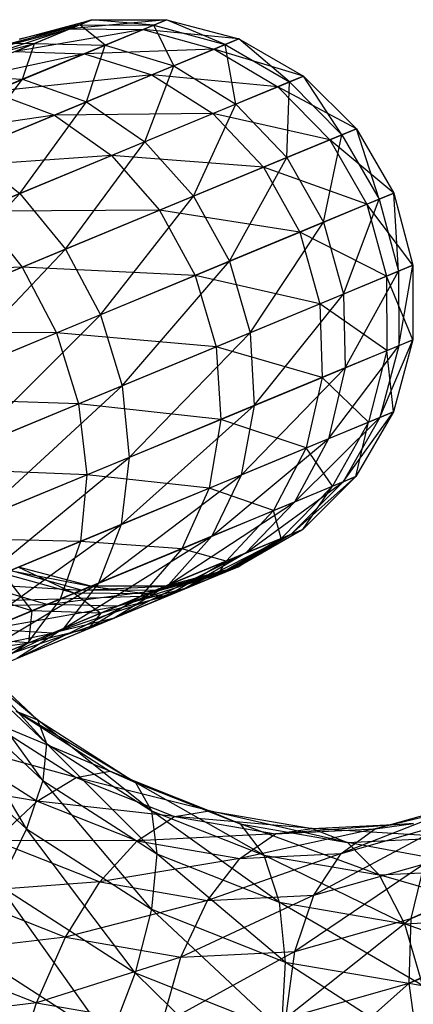
# Model space of a CAD drawing. Extents: x -7450 to 5602, y -5602 to 5602.
# Drawn here: x -4014 to -4005, y -1678 to -1655 of the extents above; entities that cross this region are included whole.
import ezdxf

# ---------------------------------------------------------------- set-up
doc = ezdxf.new("R2010")
doc.units = 0

msp = doc.modelspace()

# ---------------------------------------------------------------- linework, layer by layer
at = {"color": 0}
for p, q in [((-4012.402941, -1655.242173, -238.577907), (-4014.507527, -1655.874191, -242.418355)), ((-4014.299934, -1655.788203, -234.617978), (-4012.675263, -1655.354973, -234.336062)), ((-4014.048836, -1655.684195, -238.529232), (-4012.402941, -1655.242173, -238.577907)), ((-4012.675263, -1655.354973, -234.336062), (-4014.048836, -1655.684195, -238.529232)), ((-4012.675263, -1655.354973, -234.336062), (-4013.706902, -1655.782292, -230.233226)), ((-4010.699696, -1655.23952, -238.623265), (-4012.900402, -1655.448228, -242.795752)), ((-4012.900402, -1655.448228, -242.795752), (-4012.402941, -1655.242173, -238.577907)), ((-4012.402941, -1655.242173, -238.577907), (-4012.675263, -1655.354973, -234.336062)), ((-4012.675263, -1655.354973, -234.336062), (-4010.991795, -1655.360512, -234.073357)), ((-4012.098357, -1655.818865, -229.672555), (-4012.675263, -1655.354973, -234.336062)), ((-4012.402941, -1655.242173, -238.577907), (-4010.699696, -1655.23952, -238.623265)), ((-4010.991795, -1655.360512, -234.073357), (-4012.402941, -1655.242173, -238.577907)), ((-4010.991795, -1655.360512, -234.073357), (-4012.098357, -1655.818865, -229.672555)), ((-4011.233285, -1655.46054, -243.147429), (-4010.699696, -1655.23952, -238.623265)), ((-4010.699696, -1655.23952, -238.623265), (-4010.991795, -1655.360512, -234.073357)), ((-4010.991795, -1655.360512, -234.073357), (-4009.364256, -1655.804443, -233.847768)), ((-4010.535155, -1656.289445, -229.191096), (-4010.991795, -1655.360512, -234.073357)), ((-4010.699696, -1655.23952, -238.623265), (-4009.055174, -1655.676417, -238.662215)), ((-4009.364256, -1655.804443, -233.847768), (-4010.699696, -1655.23952, -238.623265)), ((-4012.900402, -1655.448228, -242.795752), (-4015.65838, -1656.35089, -246.135891)), ((-4014.507527, -1655.874191, -242.418355), (-4012.900402, -1655.448228, -242.795752)), ((-4014.148528, -1655.965219, -246.827505), (-4012.900402, -1655.448228, -242.795752)), ((-4011.233285, -1655.46054, -243.147429), (-4014.148528, -1655.965219, -246.827505)), ((-4012.900402, -1655.448228, -242.795752), (-4011.233285, -1655.46054, -243.147429)), ((-4012.572056, -1656.015077, -247.471987), (-4011.233285, -1655.46054, -243.147429)), ((-4011.233285, -1655.46054, -243.147429), (-4009.619787, -1655.910287, -243.449421)), ((-4009.055174, -1655.676417, -238.662215), (-4011.233285, -1655.46054, -243.147429)), ((-4013.706902, -1655.782292, -230.233226), (-4015.458213, -1656.507709, -226.427071)), ((-4015.251172, -1656.182219, -230.834901), (-4013.706902, -1655.782292, -230.233226)), ((-4013.706902, -1655.782292, -230.233226), (-4014.299934, -1655.788203, -234.617978)), ((-4013.976856, -1656.596965, -225.58998), (-4013.706902, -1655.782292, -230.233226)), ((-4012.098357, -1655.818865, -229.672555), (-4013.976856, -1656.596965, -225.58998)), ((-4013.706902, -1655.782292, -230.233226), (-4012.098357, -1655.818865, -229.672555)), ((-4012.522874, -1657.112785, -224.871153), (-4012.098357, -1655.818865, -229.672555)), ((-4012.098357, -1655.818865, -229.672555), (-4010.535155, -1656.289445, -229.191096)), ((-4009.364256, -1655.804443, -233.847768), (-4010.535155, -1656.289445, -229.191096)), ((-4009.619787, -1655.910287, -243.449421), (-4009.055174, -1655.676417, -238.662215)), ((-4009.055174, -1655.676417, -238.662215), (-4009.364256, -1655.804443, -233.847768)), ((-4009.364256, -1655.804443, -233.847768), (-4007.903561, -1656.656513, -233.674667)), ((-4009.123828, -1657.161964, -228.821659), (-4009.364256, -1655.804443, -233.847768)), ((-4009.055174, -1655.676417, -238.662215), (-4007.581447, -1656.523089, -238.692102)), ((-4007.903561, -1656.656513, -233.674667), (-4009.055174, -1655.676417, -238.662215)), ((-4012.572056, -1656.015077, -247.471987), (-4016.099356, -1656.773278, -250.51823)), ((-4014.664561, -1656.881821, -251.43075), (-4012.572056, -1656.015077, -247.471987)), ((-4014.148528, -1655.965219, -246.827505), (-4012.572056, -1656.015077, -247.471987)), ((-4009.619787, -1655.910287, -243.449421), (-4012.572056, -1656.015077, -247.471987)), ((-4012.572056, -1656.015077, -247.471987), (-4011.036396, -1656.497066, -248.025416)), ((-4011.036396, -1656.497066, -248.025416), (-4009.619787, -1655.910287, -243.449421)), ((-4009.619787, -1655.910287, -243.449421), (-4008.169865, -1656.76682, -243.681148)), ((-4007.581447, -1656.523089, -238.692102), (-4009.619787, -1655.910287, -243.449421)), ((-4011.036396, -1656.497066, -248.025416), (-4014.664561, -1656.881821, -251.43075)), ((-4013.250563, -1657.414204, -252.214348), (-4011.036396, -1656.497066, -248.025416)), ((-4010.535155, -1656.289445, -229.191096), (-4012.522874, -1657.112785, -224.871153)), ((-4011.195353, -1658.020018, -224.319577), (-4010.535155, -1656.289445, -229.191096)), ((-4011.036396, -1656.497066, -248.025416), (-4009.646202, -1657.378339, -248.450077)), ((-4008.169865, -1656.76682, -243.681148), (-4011.036396, -1656.497066, -248.025416)), ((-4010.535155, -1656.289445, -229.191096), (-4009.123828, -1657.161964, -228.821659)), ((-4013.976856, -1656.596965, -225.58998), (-4016.555104, -1657.66491, -221.982522)), ((-4015.458213, -1656.507709, -226.427071), (-4013.976856, -1656.596965, -225.58998)), ((-4015.251026, -1658.242823, -221.053951), (-4013.976856, -1656.596965, -225.58998)), ((-4013.976856, -1656.596965, -225.58998), (-4012.522874, -1657.112785, -224.871153)), ((-4007.903561, -1656.656513, -233.674667), (-4009.123828, -1657.161964, -228.821659)), ((-4008.169865, -1656.76682, -243.681148), (-4007.581447, -1656.523089, -238.692102)), ((-4007.960553, -1658.376961, -228.589422), (-4007.903561, -1656.656513, -233.674667)), ((-4007.581447, -1656.523089, -238.692102), (-4007.903561, -1656.656513, -233.674667)), ((-4007.903561, -1656.656513, -233.674667), (-4006.709253, -1657.858655, -233.565851)), ((-4007.581447, -1656.523089, -238.692102), (-4006.378947, -1657.721838, -238.71089)), ((-4006.709253, -1657.858655, -233.565851), (-4007.581447, -1656.523089, -238.692102)), ((-4014.664561, -1656.881821, -251.43075), (-4013.250563, -1657.414204, -252.214348)), ((-4009.646202, -1657.378339, -248.450077), (-4008.169865, -1656.76682, -243.681148)), ((-4008.169865, -1656.76682, -243.681148), (-4006.98233, -1657.971767, -243.826817)), ((-4006.378947, -1657.721838, -238.71089), (-4008.169865, -1656.76682, -243.681148)), ((-3962.216721, -1656.805059, -191.805904), (-4005.134305, -1675.700184, -219.625492)), ((-4012.522874, -1657.112785, -224.871153), (-4015.251026, -1658.242823, -221.053951)), ((-4014.03853, -1659.197701, -220.341434), (-4012.522874, -1657.112785, -224.871153)), ((-4012.522874, -1657.112785, -224.871153), (-4011.195353, -1658.020018, -224.319577)), ((-4009.123828, -1657.161964, -228.821659), (-4011.195353, -1658.020018, -224.319577)), ((-4010.084762, -1659.256837, -223.972843), (-4009.123828, -1657.161964, -228.821659)), ((-4009.123828, -1657.161964, -228.821659), (-4007.960553, -1658.376961, -228.589422)), ((-4009.646202, -1657.378339, -248.450077), (-4013.250563, -1657.414204, -252.214348)), ((-4011.953723, -1658.334145, -252.815624), (-4009.646202, -1657.378339, -248.450077)), ((-4009.646202, -1657.378339, -248.450077), (-4008.496213, -1658.598838, -248.717031)), ((-4006.98233, -1657.971767, -243.826817), (-4009.646202, -1657.378339, -248.450077)), ((-4013.250563, -1657.414204, -252.214348), (-4017.430387, -1658.027464, -254.871583)), ((-4016.177199, -1658.626456, -255.855237), (-4013.250563, -1657.414204, -252.214348)), ((-4013.250563, -1657.414204, -252.214348), (-4011.953723, -1658.334145, -252.815624)), ((-4006.98233, -1657.971767, -243.826817), (-4006.378947, -1657.721838, -238.71089)), ((-4006.378947, -1657.721838, -238.71089), (-4006.709253, -1657.858655, -233.565851)), ((-4006.378947, -1657.721838, -238.71089), (-4005.529622, -1659.19097, -238.717298)), ((-4005.862722, -1659.328945, -233.528736), (-4006.378947, -1657.721838, -238.71089)), ((-4011.195353, -1658.020018, -224.319577), (-4014.03853, -1659.197701, -220.341434)), ((-4013.000246, -1660.46447, -219.893527), (-4011.195353, -1658.020018, -224.319577)), ((-4011.195353, -1658.020018, -224.319577), (-4010.084762, -1659.256837, -223.972843)), ((-4008.496213, -1658.598838, -248.717031), (-4006.98233, -1657.971767, -243.826817)), ((-4006.709253, -1657.858655, -233.565851), (-4007.960553, -1658.376961, -228.589422)), ((-4007.124607, -1659.851635, -228.51021), (-4006.709253, -1657.858655, -233.565851)), ((-4006.98233, -1657.971767, -243.826817), (-4006.138109, -1659.443014, -243.876503)), ((-4005.529622, -1659.19097, -238.717298), (-4006.98233, -1657.971767, -243.826817)), ((-4006.709253, -1657.858655, -233.565851), (-4005.862722, -1659.328945, -233.528736)), ((-3962.442616, -1658.016707, -190.638546), (-4005.178033, -1677.175407, -218.785584)), ((-4005.134305, -1675.700184, -219.625492), (-3962.442616, -1658.016707, -190.638546)), ((-4015.251026, -1658.242823, -221.053951), (-4014.03853, -1659.197701, -220.341434)), ((-4011.953723, -1658.334145, -252.815624), (-4016.177199, -1658.626456, -255.855237)), ((-4015.003752, -1659.597509, -256.610021), (-4011.953723, -1658.334145, -252.815624)), ((-4011.953723, -1658.334145, -252.815624), (-4010.862419, -1659.578953, -253.193602)), ((-4008.496213, -1658.598838, -248.717031), (-4011.953723, -1658.334145, -252.815624)), ((-4007.960553, -1658.376961, -228.589422), (-4010.084762, -1659.256837, -223.972843)), ((-4009.266785, -1660.738954, -223.854578), (-4007.960553, -1658.376961, -228.589422)), ((-4007.960553, -1658.376961, -228.589422), (-4007.124607, -1659.851635, -228.51021)), ((-4010.862419, -1659.578953, -253.193602), (-4008.496213, -1658.598838, -248.717031)), ((-4008.496213, -1658.598838, -248.717031), (-4007.664798, -1660.075389, -248.808083)), ((-4006.138109, -1659.443014, -243.876503), (-4008.496213, -1658.598838, -248.717031)), ((-4006.138109, -1659.443014, -243.876503), (-4005.529622, -1659.19097, -238.717298)), ((-4005.529622, -1659.19097, -238.717298), (-4005.862722, -1659.328945, -233.528736)), ((-4005.529622, -1659.19097, -238.717298), (-4005.091352, -1660.830367, -238.71089)), ((-4005.421658, -1660.967184, -233.565851), (-4005.529622, -1659.19097, -238.717298)), ((-4014.03853, -1659.197701, -220.341434), (-4017.544096, -1660.649754, -217.040106)), ((-4016.594966, -1661.953452, -216.50824), (-4014.03853, -1659.197701, -220.341434)), ((-4014.03853, -1659.197701, -220.341434), (-4013.000246, -1660.46447, -219.893527)), ((-4010.084762, -1659.256837, -223.972843), (-4013.000246, -1660.46447, -219.893527)), ((-4012.206933, -1661.956803, -219.740754), (-4010.084762, -1659.256837, -223.972843)), ((-4010.084762, -1659.256837, -223.972843), (-4009.266785, -1660.738954, -223.854578)), ((-4005.862722, -1659.328945, -233.528736), (-4007.124607, -1659.851635, -228.51021)), ((-4006.672958, -1661.48549, -228.589422), (-4005.862722, -1659.328945, -233.528736)), ((-4005.862722, -1659.328945, -233.528736), (-4005.421658, -1660.967184, -233.565851)), ((-4010.862419, -1659.578953, -253.193602), (-4015.003752, -1659.597509, -256.610021)), ((-4015.003752, -1659.597509, -256.610021), (-4013.990016, -1660.874446, -257.084499)), ((-4013.990016, -1660.874446, -257.084499), (-4010.862419, -1659.578953, -253.193602)), ((-4010.862419, -1659.578953, -253.193602), (-4010.051021, -1661.063795, -253.322523)), ((-4007.664798, -1660.075389, -248.808083), (-4010.862419, -1659.578953, -253.193602)), ((-4007.664798, -1660.075389, -248.808083), (-4006.138109, -1659.443014, -243.876503)), ((-4006.138109, -1659.443014, -243.876503), (-4005.694735, -1661.080296, -243.826817)), ((-4005.091352, -1660.830367, -238.71089), (-4006.138109, -1659.443014, -243.876503)), ((-4005.178033, -1677.175407, -218.785584), (-3962.382826, -1659.449051, -189.72835)), ((-4007.124607, -1659.851635, -228.51021), (-4009.266785, -1660.738954, -223.854578)), ((-4008.797167, -1662.365366, -223.972843), (-4007.124607, -1659.851635, -228.51021)), ((-4007.124607, -1659.851635, -228.51021), (-4006.672958, -1661.48549, -228.589422)), ((-4010.051021, -1661.063795, -253.322523), (-4007.664798, -1660.075389, -248.808083)), ((-4007.664798, -1660.075389, -248.808083), (-4007.208618, -1661.707367, -248.717031)), ((-4005.694735, -1661.080296, -243.826817), (-4007.664798, -1660.075389, -248.808083)), ((-4013.000246, -1660.46447, -219.893527), (-4016.594966, -1661.953452, -216.50824)), ((-4015.832061, -1663.45838, -216.32683), (-4013.000246, -1660.46447, -219.893527)), ((-4013.000246, -1660.46447, -219.893527), (-4012.206933, -1661.956803, -219.740754)), ((-4009.266785, -1660.738954, -223.854578), (-4012.206933, -1661.956803, -219.740754)), ((-4011.712652, -1663.572999, -219.893527), (-4009.266785, -1660.738954, -223.854578)), ((-4009.266785, -1660.738954, -223.854578), (-4008.797167, -1662.365366, -223.972843)), ((-4013.990016, -1660.874446, -257.084499), (-4018.476016, -1661.035768, -259.517426)), ((-4017.532327, -1662.341719, -260.050555), (-4013.990016, -1660.874446, -257.084499)), ((-4013.990016, -1660.874446, -257.084499), (-4013.205075, -1662.370247, -257.246334)), ((-4010.051021, -1661.063795, -253.322523), (-4013.990016, -1660.874446, -257.084499)), ((-4005.421658, -1660.967184, -233.565851), (-4006.672958, -1661.48549, -228.589422)), ((-4006.636385, -1663.167181, -228.821659), (-4005.421658, -1660.967184, -233.565851)), ((-4005.694735, -1661.080296, -243.826817), (-4005.091352, -1660.830367, -238.71089)), ((-4005.091352, -1660.830367, -238.71089), (-4005.421658, -1660.967184, -233.565851)), ((-4005.421658, -1660.967184, -233.565851), (-4005.416119, -1662.66173, -233.674667)), ((-4005.416119, -1662.66173, -233.674667), (-4005.091352, -1660.830367, -238.71089)), ((-4005.091352, -1660.830367, -238.71089), (-4005.094005, -1662.528306, -238.692102)), ((-4013.205075, -1662.370247, -257.246334), (-4010.051021, -1661.063795, -253.322523)), ((-4010.051021, -1661.063795, -253.322523), (-4009.574824, -1662.687482, -253.193602)), ((-4007.208618, -1661.707367, -248.717031), (-4010.051021, -1661.063795, -253.322523)), ((-4007.208618, -1661.707367, -248.717031), (-4005.694735, -1661.080296, -243.826817)), ((-4005.694735, -1661.080296, -243.826817), (-4005.682423, -1662.772037, -243.681148)), ((-4005.094005, -1662.528306, -238.692102), (-4005.694735, -1661.080296, -243.826817)), ((-4006.672958, -1661.48549, -228.589422), (-4008.797167, -1662.365366, -223.972843)), ((-4008.707911, -1664.025235, -224.319577), (-4006.672958, -1661.48549, -228.589422)), ((-4006.672958, -1661.48549, -228.589422), (-4006.636385, -1663.167181, -228.821659)), ((-4009.574824, -1662.687482, -253.193602), (-4007.208618, -1661.707367, -248.717031)), ((-4007.208618, -1661.707367, -248.717031), (-4007.15876, -1663.383556, -248.450077)), ((-4005.682423, -1662.772037, -243.681148), (-4007.208618, -1661.707367, -248.717031)), ((-4012.206933, -1661.956803, -219.740754), (-4015.832061, -1663.45838, -216.32683)), ((-4015.307372, -1665.061981, -216.50824), (-4012.206933, -1661.956803, -219.740754)), ((-4012.206933, -1661.956803, -219.740754), (-4011.712652, -1663.572999, -219.893527)), ((-4013.205075, -1662.370247, -257.246334), (-4017.532327, -1662.341719, -260.050555)), ((-4016.771278, -1663.847416, -260.232395), (-4013.205075, -1662.370247, -257.246334)), ((-4013.205075, -1662.370247, -257.246334), (-4012.702421, -1663.982975, -257.084499)), ((-4009.574824, -1662.687482, -253.193602), (-4013.205075, -1662.370247, -257.246334)), ((-4008.797167, -1662.365366, -223.972843), (-4011.712652, -1663.572999, -219.893527)), ((-4011.551088, -1665.202918, -220.341434), (-4008.797167, -1662.365366, -223.972843)), ((-4008.797167, -1662.365366, -223.972843), (-4008.707911, -1664.025235, -224.319577)), ((-4005.846482, -1664.297102, -233.847768), (-4005.094005, -1662.528306, -238.692102)), ((-4005.682423, -1662.772037, -243.681148), (-4005.094005, -1662.528306, -238.692102)), ((-4005.094005, -1662.528306, -238.692102), (-4005.5374, -1664.169076, -238.662215)), ((-4005.094005, -1662.528306, -238.692102), (-4005.416119, -1662.66173, -233.674667)), ((-4012.702421, -1663.982975, -257.084499), (-4009.574824, -1662.687482, -253.193602)), ((-4009.574824, -1662.687482, -253.193602), (-4009.466281, -1664.339362, -252.815624)), ((-4007.15876, -1663.383556, -248.450077), (-4009.574824, -1662.687482, -253.193602)), ((-4007.15876, -1663.383556, -248.450077), (-4005.682423, -1662.772037, -243.681148)), ((-4007.017381, -1664.782105, -229.191096), (-4005.416119, -1662.66173, -233.674667)), ((-4005.416119, -1662.66173, -233.674667), (-4006.636385, -1663.167181, -228.821659)), ((-4005.682423, -1662.772037, -243.681148), (-4006.102012, -1664.402947, -243.449421)), ((-4005.416119, -1662.66173, -233.674667), (-4005.846482, -1664.297102, -233.847768)), ((-4005.5374, -1664.169076, -238.662215), (-4005.682423, -1662.772037, -243.681148)), ((-4009.005099, -1665.605445, -224.871153), (-4006.636385, -1663.167181, -228.821659)), ((-4006.636385, -1663.167181, -228.821659), (-4008.707911, -1664.025235, -224.319577)), ((-4006.636385, -1663.167181, -228.821659), (-4007.017381, -1664.782105, -229.191096)), ((-4009.466281, -1664.339362, -252.815624), (-4007.15876, -1663.383556, -248.450077)), ((-4007.15876, -1663.383556, -248.450077), (-4007.518622, -1664.989725, -248.025416)), ((-4006.102012, -1664.402947, -243.449421), (-4007.15876, -1663.383556, -248.450077)), ((-4011.712652, -1663.572999, -219.893527), (-4015.307372, -1665.061981, -216.50824)), ((-4015.056654, -1666.654971, -217.040106), (-4011.712652, -1663.572999, -219.893527)), ((-4011.712652, -1663.572999, -219.893527), (-4011.551088, -1665.202918, -220.341434)), ((-4012.702421, -1663.982975, -257.084499), (-4016.771278, -1663.847416, -260.232395)), ((-4016.244732, -1665.450248, -260.050555), (-4012.702421, -1663.982975, -257.084499)), ((-4012.702421, -1663.982975, -257.084499), (-4012.51631, -1665.602726, -256.610021)), ((-4009.466281, -1664.339362, -252.815624), (-4012.702421, -1663.982975, -257.084499)), ((-4011.733251, -1666.735482, -221.053951), (-4008.707911, -1664.025235, -224.319577)), ((-4008.707911, -1664.025235, -224.319577), (-4011.551088, -1665.202918, -220.341434)), ((-4008.707911, -1664.025235, -224.319577), (-4009.005099, -1665.605445, -224.871153)), ((-4012.51631, -1665.602726, -256.610021), (-4009.466281, -1664.339362, -252.815624)), ((-4009.466281, -1664.339362, -252.815624), (-4009.732789, -1665.906863, -252.214348)), ((-4007.518622, -1664.989725, -248.025416), (-4009.466281, -1664.339362, -252.815624)), ((-4007.78998, -1666.220206, -229.672555), (-4005.846482, -1664.297102, -233.847768)), ((-4005.846482, -1664.297102, -233.847768), (-4007.017381, -1664.782105, -229.191096)), ((-4006.683418, -1665.761853, -234.073357), (-4005.5374, -1664.169076, -238.662215)), ((-4005.846482, -1664.297102, -233.847768), (-4006.683418, -1665.761853, -234.073357)), ((-4005.5374, -1664.169076, -238.662215), (-4006.39132, -1665.640861, -238.623265)), ((-4006.102012, -1664.402947, -243.449421), (-4005.5374, -1664.169076, -238.662215)), ((-4005.5374, -1664.169076, -238.662215), (-4005.846482, -1664.297102, -233.847768)), ((-4007.518622, -1664.989725, -248.025416), (-4006.102012, -1664.402947, -243.449421)), ((-4006.102012, -1664.402947, -243.449421), (-4006.924908, -1665.861881, -243.147429)), ((-4006.39132, -1665.640861, -238.623265), (-4006.102012, -1664.402947, -243.449421)), ((-4009.66848, -1666.998306, -225.58998), (-4007.017381, -1664.782105, -229.191096)), ((-4007.017381, -1664.782105, -229.191096), (-4009.005099, -1665.605445, -224.871153)), ((-4007.017381, -1664.782105, -229.191096), (-4007.78998, -1666.220206, -229.672555)), ((-4009.732789, -1665.906863, -252.214348), (-4007.518622, -1664.989725, -248.025416)), ((-4007.518622, -1664.989725, -248.025416), (-4008.26368, -1666.416418, -247.471987)), ((-4006.924908, -1665.861881, -243.147429), (-4007.518622, -1664.989725, -248.025416)), ((-4015.096994, -1668.12879, -217.886184), (-4011.551088, -1665.202918, -220.341434)), ((-4011.551088, -1665.202918, -220.341434), (-4015.056654, -1666.654971, -217.040106)), ((-4011.551088, -1665.202918, -220.341434), (-4011.733251, -1666.735482, -221.053951)), ((-4012.51631, -1665.602726, -256.610021), (-4016.244732, -1665.450248, -260.050555)), ((-4015.988574, -1667.040985, -259.517426), (-4012.51631, -1665.602726, -256.610021)), ((-4012.51631, -1665.602726, -256.610021), (-4012.659424, -1667.119115, -255.855237)), ((-4009.732789, -1665.906863, -252.214348), (-4012.51631, -1665.602726, -256.610021)), ((-4012.246728, -1668.066251, -221.982522), (-4009.005099, -1665.605445, -224.871153)), ((-4009.005099, -1665.605445, -224.871153), (-4011.733251, -1666.735482, -221.053951)), ((-4009.005099, -1665.605445, -224.871153), (-4009.66848, -1666.998306, -225.58998)), ((-4007.869893, -1666.956161, -234.336062), (-4006.39132, -1665.640861, -238.623265)), ((-4006.39132, -1665.640861, -238.623265), (-4007.597571, -1666.843362, -238.577907)), ((-4006.924908, -1665.861881, -243.147429), (-4006.39132, -1665.640861, -238.623265)), ((-4006.39132, -1665.640861, -238.623265), (-4006.683418, -1665.761853, -234.073357)), ((-4012.659424, -1667.119115, -255.855237), (-4009.732789, -1665.906863, -252.214348)), ((-4009.732789, -1665.906863, -252.214348), (-4010.356185, -1667.283162, -251.43075)), ((-4008.26368, -1666.416418, -247.471987), (-4009.732789, -1665.906863, -252.214348)), ((-4008.901532, -1667.38348, -230.233226), (-4006.683418, -1665.761853, -234.073357)), ((-4008.26368, -1666.416418, -247.471987), (-4006.924908, -1665.861881, -243.147429)), ((-4006.924908, -1665.861881, -243.147429), (-4008.095032, -1667.049417, -242.795752)), ((-4006.683418, -1665.761853, -234.073357), (-4007.869893, -1666.956161, -234.336062)), ((-4006.683418, -1665.761853, -234.073357), (-4007.78998, -1666.220206, -229.672555)), ((-4007.597571, -1666.843362, -238.577907), (-4006.924908, -1665.861881, -243.147429)), ((-4010.652844, -1668.108897, -226.427071), (-4007.78998, -1666.220206, -229.672555)), ((-4007.78998, -1666.220206, -229.672555), (-4009.66848, -1666.998306, -225.58998)), ((-4007.78998, -1666.220206, -229.672555), (-4008.901532, -1667.38348, -230.233226)), ((-4010.356185, -1667.283162, -251.43075), (-4008.26368, -1666.416418, -247.471987)), ((-4008.26368, -1666.416418, -247.471987), (-4009.343159, -1667.566408, -246.827505)), ((-4008.095032, -1667.049417, -242.795752), (-4008.26368, -1666.416418, -247.471987)), ((-4015.425644, -1669.383001, -218.988814), (-4011.733251, -1666.735482, -221.053951)), ((-4011.733251, -1666.735482, -221.053951), (-4015.096994, -1668.12879, -217.886184)), ((-4011.733251, -1666.735482, -221.053951), (-4012.246728, -1668.066251, -221.982522)), ((-4012.659424, -1667.119115, -255.855237), (-4015.988574, -1667.040985, -259.517426)), ((-4013.056525, -1669.104534, -223.063865), (-4009.66848, -1666.998306, -225.58998)), ((-4009.66848, -1666.998306, -225.58998), (-4012.246728, -1668.066251, -221.982522)), ((-4009.66848, -1666.998306, -225.58998), (-4010.652844, -1668.108897, -226.427071)), ((-4010.276287, -1668.192652, -230.834901), (-4007.869893, -1666.956161, -234.336062)), ((-4009.325049, -1667.798637, -234.617978), (-4007.597571, -1666.843362, -238.577907)), ((-4007.869893, -1666.956161, -234.336062), (-4009.325049, -1667.798637, -234.617978)), ((-4007.597571, -1666.843362, -238.577907), (-4009.073951, -1667.694629, -238.529232)), ((-4007.869893, -1666.956161, -234.336062), (-4008.901532, -1667.38348, -230.233226)), ((-4008.095032, -1667.049417, -242.795752), (-4007.597571, -1666.843362, -238.577907)), ((-4007.597571, -1666.843362, -238.577907), (-4007.869893, -1666.956161, -234.336062)), ((-4016.020259, -1668.511219, -258.66934), (-4012.659424, -1667.119115, -255.855237)), ((-4012.659424, -1667.119115, -255.855237), (-4013.12201, -1668.428805, -254.871583)), ((-4010.356185, -1667.283162, -251.43075), (-4012.659424, -1667.119115, -255.855237)), ((-4008.095032, -1667.049417, -242.795752), (-4009.532642, -1667.884625, -242.418355)), ((-4009.343159, -1667.566408, -246.827505), (-4008.095032, -1667.049417, -242.795752)), ((-4009.073951, -1667.694629, -238.529232), (-4008.095032, -1667.049417, -242.795752)), ((-4013.12201, -1668.428805, -254.871583), (-4010.356185, -1667.283162, -251.43075)), ((-4011.891108, -1668.861533, -227.325381), (-4008.901532, -1667.38348, -230.233226)), ((-4010.356185, -1667.283162, -251.43075), (-4011.293986, -1668.374467, -250.51823)), ((-4008.901532, -1667.38348, -230.233226), (-4010.652844, -1668.108897, -226.427071)), ((-4009.343159, -1667.566408, -246.827505), (-4010.356185, -1667.283162, -251.43075)), ((-4008.901532, -1667.38348, -230.233226), (-4010.276287, -1668.192652, -230.834901)), ((-4012.423091, -1668.139303, -238.435199), (-4014.067613, -1667.702406, -238.396249)), ((-4014.067613, -1667.702406, -238.396249), (-4012.806884, -1668.298275, -241.689282)), ((-4011.293986, -1668.374467, -250.51823), (-4009.343159, -1667.566408, -246.827505)), ((-4010.949721, -1668.231867, -234.899895), (-4009.073951, -1667.694629, -238.529232)), ((-4009.073951, -1667.694629, -238.529232), (-4010.719846, -1668.13665, -238.480557)), ((-4009.343159, -1667.566408, -246.827505), (-4010.683495, -1668.361324, -246.135891)), ((-4009.532642, -1667.884625, -242.418355), (-4009.343159, -1667.566408, -246.827505)), ((-4009.532642, -1667.884625, -242.418355), (-4009.073951, -1667.694629, -238.529232)), ((-4009.073951, -1667.694629, -238.529232), (-4009.325049, -1667.798637, -234.617978)), ((-4012.806884, -1668.298275, -241.689282), (-4014.420382, -1667.848528, -241.38729)), ((-4014.420382, -1667.848528, -241.38729), (-4013.769818, -1668.697136, -244.799795)), ((-4012.633188, -1668.226328, -235.162599), (-4014.260727, -1667.782397, -235.388188)), ((-4014.260727, -1667.782397, -235.388188), (-4012.423091, -1668.139303, -238.435199)), ((-4011.820557, -1668.592579, -231.436575), (-4009.325049, -1667.798637, -234.617978)), ((-4009.532642, -1667.884625, -242.418355), (-4011.139767, -1668.310587, -242.040959)), ((-4009.325049, -1667.798637, -234.617978), (-4010.949721, -1668.231867, -234.899895)), ((-4010.719846, -1668.13665, -238.480557), (-4009.532642, -1667.884625, -242.418355)), ((-4010.683495, -1668.361324, -246.135891), (-4009.532642, -1667.884625, -242.418355)), ((-4009.325049, -1667.798637, -234.617978), (-4010.276287, -1668.192652, -230.834901)), ((-4016.020205, -1670.332131, -220.272853), (-4012.246728, -1668.066251, -221.982522)), ((-4012.246728, -1668.066251, -221.982522), (-4015.425644, -1669.383001, -218.988814)), ((-4013.429102, -1668.556006, -231.997246), (-4014.992303, -1668.085426, -232.478706)), ((-4014.992303, -1668.085426, -232.478706), (-4012.633188, -1668.226328, -235.162599)), ((-4014.107457, -1669.779575, -224.224289), (-4010.652844, -1668.108897, -226.427071)), ((-4012.246728, -1668.066251, -221.982522), (-4013.056525, -1669.104534, -223.063865)), ((-4010.652844, -1668.108897, -226.427071), (-4013.056525, -1669.104534, -223.063865)), ((-4012.806884, -1668.298275, -241.689282), (-4012.423091, -1668.139303, -238.435199)), ((-4012.633188, -1668.226328, -235.162599), (-4010.719846, -1668.13665, -238.480557)), ((-4012.423091, -1668.139303, -238.435199), (-4012.633188, -1668.226328, -235.162599)), ((-4010.719846, -1668.13665, -238.480557), (-4012.423091, -1668.139303, -238.435199)), ((-4012.423091, -1668.139303, -238.435199), (-4011.139767, -1668.310587, -242.040959)), ((-4010.652844, -1668.108897, -226.427071), (-4011.891108, -1668.861533, -227.325381)), ((-4011.139767, -1668.310587, -242.040959), (-4010.719846, -1668.13665, -238.480557)), ((-4010.719846, -1668.13665, -238.480557), (-4010.949721, -1668.231867, -234.899895)), ((-4013.769818, -1668.697136, -244.799795), (-4015.305478, -1668.215147, -244.246366)), ((-4013.872545, -1669.442541, -253.726094), (-4011.293986, -1668.374467, -250.51823)), ((-4013.769818, -1668.697136, -244.799795), (-4012.806884, -1668.298275, -241.689282)), ((-4012.633188, -1668.226328, -235.162599), (-4013.429102, -1668.556006, -231.997246)), ((-4013.429102, -1668.556006, -231.997246), (-4010.949721, -1668.231867, -234.899895)), ((-4013.298888, -1669.204924, -228.223692), (-4010.276287, -1668.192652, -230.834901)), ((-4011.293986, -1668.374467, -250.51823), (-4013.12201, -1668.428805, -254.871583)), ((-4011.139767, -1668.310587, -242.040959), (-4012.806884, -1668.298275, -241.689282)), ((-4012.806884, -1668.298275, -241.689282), (-4012.193346, -1668.746994, -245.444277)), ((-4010.949721, -1668.231867, -234.899895), (-4012.633188, -1668.226328, -235.162599)), ((-4012.482283, -1669.106406, -249.538977), (-4010.683495, -1668.361324, -246.135891)), ((-4011.293986, -1668.374467, -250.51823), (-4012.482283, -1669.106406, -249.538977)), ((-4012.193346, -1668.746994, -245.444277), (-4011.139767, -1668.310587, -242.040959)), ((-4010.683495, -1668.361324, -246.135891), (-4012.193346, -1668.746994, -245.444277)), ((-4010.276287, -1668.192652, -230.834901), (-4011.891108, -1668.861533, -227.325381)), ((-4010.276287, -1668.192652, -230.834901), (-4011.820557, -1668.592579, -231.436575)), ((-4010.949721, -1668.231867, -234.899895), (-4011.820557, -1668.592579, -231.436575)), ((-4010.683495, -1668.361324, -246.135891), (-4011.293986, -1668.374467, -250.51823)), ((-4011.139767, -1668.310587, -242.040959), (-4010.683495, -1668.361324, -246.135891)), ((-4016.337629, -1669.760758, -257.564093), (-4013.12201, -1668.428805, -254.871583)), ((-4016.234227, -1668.599848, -229.77961), (-4013.429102, -1668.556006, -231.997246)), ((-4013.12201, -1668.428805, -254.871583), (-4016.020259, -1668.511219, -258.66934)), ((-4013.429102, -1668.556006, -231.997246), (-4014.780245, -1669.115668, -229.060783)), ((-4014.780245, -1669.115668, -229.060783), (-4011.820557, -1668.592579, -231.436575)), ((-4013.12201, -1668.428805, -254.871583), (-4013.872545, -1669.442541, -253.726094)), ((-4011.820557, -1668.592579, -231.436575), (-4013.429102, -1668.556006, -231.997246)), ((-4011.820557, -1668.592579, -231.436575), (-4013.298888, -1669.204924, -228.223692)), ((-4015.274889, -1669.320556, -247.647203), (-4013.769818, -1668.697136, -244.799795)), ((-4013.769818, -1668.697136, -244.799795), (-4013.840095, -1669.429099, -248.559723)), ((-4013.840095, -1669.429099, -248.559723), (-4012.193346, -1668.746994, -245.444277)), ((-4012.193346, -1668.746994, -245.444277), (-4013.769818, -1668.697136, -244.799795)), ((-4012.193346, -1668.746994, -245.444277), (-4012.482283, -1669.106406, -249.538977)), ((-4015.327904, -1670.04537, -225.384714), (-4011.891108, -1668.861533, -227.325381)), ((-4011.891108, -1668.861533, -227.325381), (-4014.107457, -1669.779575, -224.224289)), ((-4011.891108, -1668.861533, -227.325381), (-4013.298888, -1669.204924, -228.223692)), ((-4016.84016, -1670.911498, -221.650797), (-4013.056525, -1669.104534, -223.063865)), ((-4016.634695, -1669.883806, -226.466057), (-4013.298888, -1669.204924, -228.223692)), ((-4013.056525, -1669.104534, -223.063865), (-4016.020205, -1670.332131, -220.272853)), ((-4013.638127, -1671.175072, -232.729764), (-4016.017901, -1669.206398, -231.785774)), ((-4013.298888, -1669.204924, -228.223692), (-4015.327904, -1670.04537, -225.384714)), ((-4014.859879, -1670.091239, -252.496833), (-4012.482283, -1669.106406, -249.538977)), ((-4013.298888, -1669.204924, -228.223692), (-4014.780245, -1669.115668, -229.060783)), ((-4013.056525, -1669.104534, -223.063865), (-4014.107457, -1669.779575, -224.224289)), ((-4012.482283, -1669.106406, -249.538977), (-4013.872545, -1669.442541, -253.726094)), ((-4012.482283, -1669.106406, -249.538977), (-4013.840095, -1669.429099, -248.559723)), ((-4016.919056, -1670.704447, -256.277006), (-4013.872545, -1669.442541, -253.726094)), ((-4013.872545, -1669.442541, -253.726094), (-4016.337629, -1669.760758, -257.564093)), ((-4016.016729, -1670.330691, -251.267572), (-4013.840095, -1669.429099, -248.559723)), ((-4015.624493, -1669.313715, -233.434128), (-4013.638127, -1671.175072, -232.729764)), ((-4013.431983, -1671.713862, -234.328773), (-4015.624493, -1669.313715, -233.434128)), ((-4013.840095, -1669.429099, -248.559723), (-4015.274889, -1669.320556, -247.647203)), ((-4013.840095, -1669.429099, -248.559723), (-4014.859879, -1670.091239, -252.496833)), ((-4013.872545, -1669.442541, -253.726094), (-4014.859879, -1670.091239, -252.496833)), ((-4015.562092, -1669.717809, -235.084108), (-4013.431983, -1671.713862, -234.328773)), ((-4013.517514, -1672.562734, -235.801508), (-4015.562092, -1669.717809, -235.084108)), ((-4015.834951, -1670.391141, -236.62327), (-4013.517514, -1672.562734, -235.801508)), ((-4013.888888, -1673.663838, -237.047605), (-4015.834951, -1670.391141, -236.62327)), ((-4014.121895, -1670.983081, -231.113452), (-4013.638127, -1671.175072, -232.729764)), ((-4014.121895, -1670.983081, -231.113452), (-4011.99537, -1672.347887, -230.208658)), ((-4011.410255, -1672.604923, -231.78185), (-4014.121895, -1670.983081, -231.113452)), ((-4016.424475, -1671.287824, -237.946722), (-4013.888888, -1673.663838, -237.047605)), ((-4014.850321, -1671.150973, -229.589985), (-4012.758364, -1672.493594, -228.699899)), ((-4011.99537, -1672.347887, -230.208658), (-4014.850321, -1671.150973, -229.589985)), ((-4013.638127, -1671.175072, -232.729764), (-4013.431983, -1671.713862, -234.328773)), ((-4013.638127, -1671.175072, -232.729764), (-4011.410255, -1672.604923, -231.78185)), ((-4011.042893, -1673.247183, -233.312263), (-4013.638127, -1671.175072, -232.729764)), ((-4015.773763, -1671.667307, -228.263185), (-4013.647238, -1673.032114, -227.358392)), ((-4012.758364, -1672.493594, -228.699899), (-4015.773763, -1671.667307, -228.263185)), ((-4013.431983, -1671.713862, -234.328773), (-4013.517514, -1672.562734, -235.801508)), ((-4013.431983, -1671.713862, -234.328773), (-4011.042893, -1673.247183, -233.312263)), ((-4010.918318, -1674.2309, -234.695603), (-4013.431983, -1671.713862, -234.328773)), ((-4012.758364, -1672.493594, -228.699899), (-4011.99537, -1672.347887, -230.208658)), ((-4011.99537, -1672.347887, -230.208658), (-4011.410255, -1672.604923, -231.78185)), ((-4011.99537, -1672.347887, -230.208658), (-4009.720047, -1673.248368, -229.106164)), ((-4009.026493, -1673.548319, -230.626813), (-4011.99537, -1672.347887, -230.208658)), ((-4013.647238, -1673.032114, -227.358392), (-4016.829291, -1672.496895, -227.223472)), ((-4013.517514, -1672.562734, -235.801508), (-4013.888888, -1673.663838, -237.047605)), ((-4013.647238, -1673.032114, -227.358392), (-4012.758364, -1672.493594, -228.699899)), ((-4013.517514, -1672.562734, -235.801508), (-4010.918318, -1674.2309, -234.695603)), ((-4011.045021, -1675.489035, -235.837597), (-4013.517514, -1672.562734, -235.801508)), ((-4012.758364, -1672.493594, -228.699899), (-4010.520026, -1673.379437, -227.615327)), ((-4009.720047, -1673.248368, -229.106164), (-4012.758364, -1672.493594, -228.699899)), ((-4011.410255, -1672.604923, -231.78185), (-4011.042893, -1673.247183, -233.312263)), ((-4011.410255, -1672.604923, -231.78185), (-4009.026493, -1673.548319, -230.626813)), ((-4008.486631, -1674.258848, -232.073642), (-4011.410255, -1672.604923, -231.78185)), ((-4002.630992, -1672.842343, -224.900244), (-4005.950604, -1673.663482, -225.035311)), ((-4014.601419, -1673.926746, -226.275557), (-4013.647238, -1673.032114, -227.358392)), ((-4013.647238, -1673.032114, -227.358392), (-4011.371915, -1673.932594, -226.255898)), ((-4010.520026, -1673.379437, -227.615327), (-4013.647238, -1673.032114, -227.358392)), ((-4003.533168, -1672.976306, -223.469329), (-4006.726987, -1674.221332, -223.63325)), ((-4005.950604, -1673.663482, -225.035311), (-4003.533168, -1672.976306, -223.469329)), ((-4011.042893, -1673.247183, -233.312263), (-4010.918318, -1674.2309, -234.695603)), ((-4011.042893, -1673.247183, -233.312263), (-4008.486631, -1674.258848, -232.073642)), ((-4008.13725, -1675.331534, -233.348053), (-4011.042893, -1673.247183, -233.312263)), ((-4010.520026, -1673.379437, -227.615327), (-4009.720047, -1673.248368, -229.106164)), ((-4009.720047, -1673.248368, -229.106164), (-4009.026493, -1673.548319, -230.626813)), ((-4009.720047, -1673.248368, -229.106164), (-4007.383364, -1673.649918, -227.848338)), ((-4006.578448, -1673.969006, -229.309041), (-4009.720047, -1673.248368, -229.106164)), ((-4011.371915, -1673.932594, -226.255898), (-4010.520026, -1673.379437, -227.615327)), ((-4010.520026, -1673.379437, -227.615327), (-4008.221327, -1673.77446, -226.377947)), ((-4007.383364, -1673.649918, -227.848338), (-4010.520026, -1673.379437, -227.615327)), ((-4005.075119, -1673.537106, -226.483517), (-4008.221327, -1673.77446, -226.377947)), ((-4007.383364, -1673.649918, -227.848338), (-4005.075119, -1673.537106, -226.483517)), ((-4004.28286, -1673.52657, -222.049977), (-4007.35136, -1675.172641, -222.372882)), ((-4006.726987, -1674.221332, -223.63325), (-4004.28286, -1673.52657, -222.049977)), ((-4005.950604, -1673.663482, -225.035311), (-4005.075119, -1673.537106, -226.483517)), ((-4013.888888, -1673.663838, -237.047605), (-4014.5208, -1674.942136, -237.982145)), ((-4013.888888, -1673.663838, -237.047605), (-4011.045021, -1675.489035, -235.837597)), ((-4011.414366, -1676.935848, -236.66042), (-4013.888888, -1673.663838, -237.047605)), ((-4005.950604, -1673.663482, -225.035311), (-4009.035232, -1674.334144, -224.998071)), ((-4009.026493, -1673.548319, -230.626813), (-4008.486631, -1674.258848, -232.073642)), ((-4009.026493, -1673.548319, -230.626813), (-4006.578448, -1673.969006, -229.309041)), ((-4005.861434, -1674.709978, -230.66051), (-4009.026493, -1673.548319, -230.626813)), ((-4008.221327, -1673.77446, -226.377947), (-4007.383364, -1673.649918, -227.848338)), ((-4008.221327, -1673.77446, -226.377947), (-4005.950604, -1673.663482, -225.035311)), ((-4007.383364, -1673.649918, -227.848338), (-4006.578448, -1673.969006, -229.309041)), ((-4004.160197, -1673.850818, -227.879175), (-4007.383364, -1673.649918, -227.848338)), ((-4006.726987, -1674.221332, -223.63325), (-4005.950604, -1673.663482, -225.035311)), ((-4014.601419, -1673.926746, -226.275557), (-4012.217657, -1674.870142, -225.12052)), ((-4011.371915, -1673.932594, -226.255898), (-4014.601419, -1673.926746, -226.275557)), ((-4012.217657, -1674.870142, -225.12052), (-4011.371915, -1673.932594, -226.255898)), ((-4008.221327, -1673.77446, -226.377947), (-4011.371915, -1673.932594, -226.255898)), ((-4011.371915, -1673.932594, -226.255898), (-4009.035232, -1674.334144, -224.998071)), ((-4009.035232, -1674.334144, -224.998071), (-4008.221327, -1673.77446, -226.377947)), ((-4006.578448, -1673.969006, -229.309041), (-4004.160197, -1673.850818, -227.879175)), ((-4006.578448, -1673.969006, -229.309041), (-4005.861434, -1674.709978, -230.66051)), ((-4003.268186, -1674.583237, -229.127172), (-4006.578448, -1673.969006, -229.309041)), ((-4009.035232, -1674.334144, -224.998071), (-4012.217657, -1674.870142, -225.12052)), ((-4010.918318, -1674.2309, -234.695603), (-4011.045021, -1675.489035, -235.837597)), ((-4010.918318, -1674.2309, -234.695603), (-4008.13725, -1675.331534, -233.348053)), ((-4008.00216, -1676.693276, -234.363198), (-4010.918318, -1674.2309, -234.695603)), ((-4006.726987, -1674.221332, -223.63325), (-4009.769612, -1675.290829, -223.802748)), ((-4009.769612, -1675.290829, -223.802748), (-4009.035232, -1674.334144, -224.998071)), ((-4009.035232, -1674.334144, -224.998071), (-4006.726987, -1674.221332, -223.63325)), ((-4008.486631, -1674.258848, -232.073642), (-4008.13725, -1675.331534, -233.348053)), ((-4008.486631, -1674.258848, -232.073642), (-4005.861434, -1674.709978, -230.66051)), ((-4005.281184, -1675.822338, -231.810645), (-4008.486631, -1674.258848, -232.073642)), ((-4007.35136, -1675.172641, -222.372882), (-4006.726987, -1674.221332, -223.63325)), ((-4004.828978, -1674.455633, -220.738916), (-4007.781173, -1676.452578, -221.340099)), ((-4007.35136, -1675.172641, -222.372882), (-4004.828978, -1674.455633, -220.738916)), ((-4005.861434, -1674.709978, -230.66051), (-4003.268186, -1674.583237, -229.127172)), ((-4005.134305, -1675.700184, -219.625492), (-4004.828978, -1674.455633, -220.738916)), ((-4012.217657, -1674.870142, -225.12052), (-4015.55588, -1675.116524, -225.525189)), ((-4012.999618, -1676.128188, -224.286569), (-4012.217657, -1674.870142, -225.12052)), ((-4012.217657, -1674.870142, -225.12052), (-4009.769612, -1675.290829, -223.802748)), ((-4005.861434, -1674.709978, -230.66051), (-4005.281184, -1675.822338, -231.810645)), ((-4002.459877, -1675.684451, -230.142461), (-4005.861434, -1674.709978, -230.66051)), ((-4014.5208, -1674.942136, -237.982145), (-4011.414366, -1676.935848, -236.66042)), ((-4012.001184, -1678.472741, -237.107999), (-4014.5208, -1674.942136, -237.982145)), ((-4015.55588, -1675.116524, -225.525189), (-4012.999618, -1676.128188, -224.286569)), ((-4009.769612, -1675.290829, -223.802748), (-4012.999618, -1676.128188, -224.286569)), ((-4007.35136, -1675.172641, -222.372882), (-4010.374421, -1676.579318, -222.873436)), ((-4010.374421, -1676.579318, -222.873436), (-4009.769612, -1675.290829, -223.802748)), ((-4009.769612, -1675.290829, -223.802748), (-4007.35136, -1675.172641, -222.372882)), ((-4008.13725, -1675.331534, -233.348053), (-4008.00216, -1676.693276, -234.363198)), ((-4008.13725, -1675.331534, -233.348053), (-4005.281184, -1675.822338, -231.810645)), ((-4004.877241, -1677.230281, -232.681068), (-4008.13725, -1675.331534, -233.348053)), ((-4007.781173, -1676.452578, -221.340099), (-4007.35136, -1675.172641, -222.372882)), ((-4011.045021, -1675.489035, -235.837597), (-4011.414366, -1676.935848, -236.66042)), ((-4011.045021, -1675.489035, -235.837597), (-4008.00216, -1676.693276, -234.363198)), ((-4008.090567, -1678.251273, -235.049894), (-4011.045021, -1675.489035, -235.837597)), ((-4005.134305, -1675.700184, -219.625492), (-4007.987135, -1677.973917, -220.605282)), ((-4007.781173, -1676.452578, -221.340099), (-4005.134305, -1675.700184, -219.625492)), ((-4005.281184, -1675.822338, -231.810645), (-4002.459877, -1675.684451, -230.142461)), ((-4005.178033, -1677.175407, -218.785584), (-4005.134305, -1675.700184, -219.625492)), ((-4005.281184, -1675.822338, -231.810645), (-4004.877241, -1677.230281, -232.681068)), ((-4001.790354, -1677.079415, -230.85585), (-4005.281184, -1675.822338, -231.810645)), ((-4012.999618, -1676.128188, -224.286569), (-4016.445576, -1676.520366, -225.158424)), ((-4013.664507, -1677.620999, -223.810875), (-4012.999618, -1676.128188, -224.286569)), ((-4012.999618, -1676.128188, -224.286569), (-4010.374421, -1676.579318, -222.873436)), ((-4015.370183, -1676.310514, -238.54144), (-4012.001184, -1678.472741, -237.107999)), ((-4007.781173, -1676.452578, -221.340099), (-4010.808442, -1678.111803, -222.273467)), ((-4010.374421, -1676.579318, -222.873436), (-4007.781173, -1676.452578, -221.340099)), ((-4007.987135, -1677.973917, -220.605282), (-4007.781173, -1676.452578, -221.340099)), ((-4016.445576, -1676.520366, -225.158424), (-4013.664507, -1677.620999, -223.810875)), ((-4010.374421, -1676.579318, -222.873436), (-4013.664507, -1677.620999, -223.810875)), ((-4010.808442, -1678.111803, -222.273467), (-4010.374421, -1676.579318, -222.873436)), ((-4008.00216, -1676.693276, -234.363198), (-4008.090567, -1678.251273, -235.049894)), ((-4008.00216, -1676.693276, -234.363198), (-4004.877241, -1677.230281, -232.681068)), ((-4004.677135, -1678.837858, -233.212458), (-4008.00216, -1676.693276, -234.363198)), ((-4011.414366, -1676.935848, -236.66042), (-4012.001184, -1678.472741, -237.107999)), ((-4011.414366, -1676.935848, -236.66042), (-4008.090567, -1678.251273, -235.049894)), ((-4008.396447, -1679.89935, -235.361346), (-4011.414366, -1676.935848, -236.66042)), ((-4007.987135, -1677.973917, -220.605282), (-4005.178033, -1677.175407, -218.785584)), ((-4005.178033, -1677.175407, -218.785584), (-4007.955209, -1679.632981, -220.21851)), ((-4004.957183, -1678.780768, -218.276428), (-4005.178033, -1677.175407, -218.785584)), ((-4013.664507, -1677.620999, -223.810875), (-4017.209876, -1678.042602, -225.200257)), ((-4014.167015, -1679.246843, -223.725857), (-4013.664507, -1677.620999, -223.810875)), ((-4013.664507, -1677.620999, -223.810875), (-4010.808442, -1678.111803, -222.273467))]:
    msp.add_line(p, q, dxfattribs=at)

doc.saveas('drawing.dxf')
